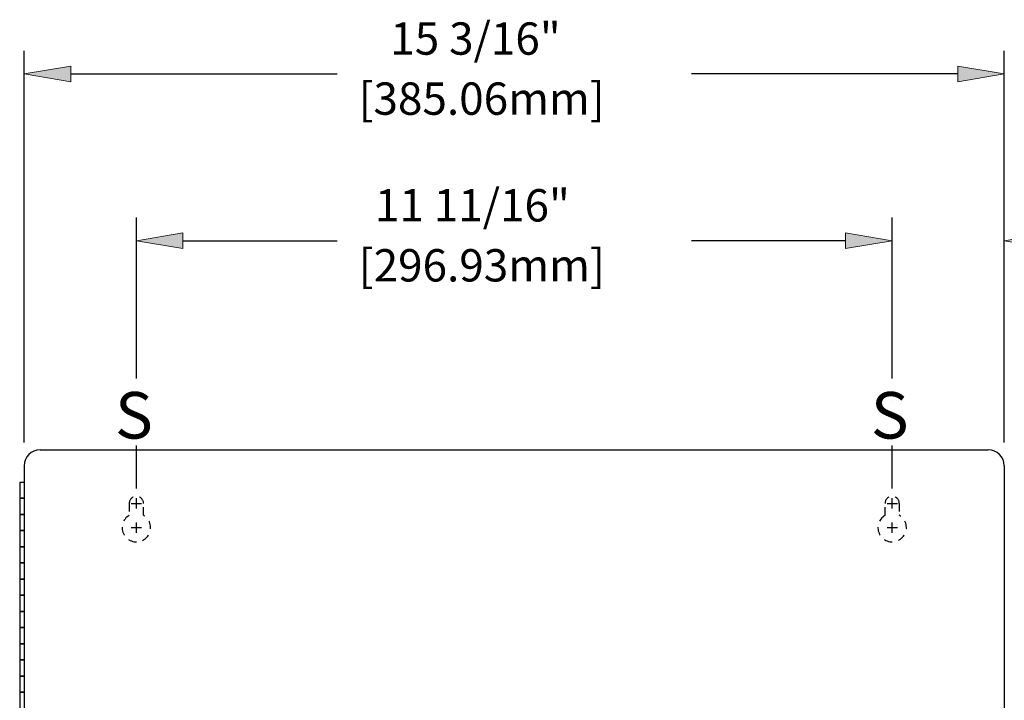
# Model space of a CAD drawing. Units: inches. Extents: x -23.5 to 31.1, y -18 to 28.9.
# Drawn here: x -23.5 to -8.3, y 13.7 to 24.3 of the extents above; entities that cross this region are included whole.
import ezdxf

# ---------------------------------------------------------------- set-up
doc = ezdxf.new("R2010")
doc.units = ezdxf.units.IN
doc.header["$MEASUREMENT"] = 0
for name, pattern in [('AI-Linetype-10', [0.1875, 0.125, -0.0625]), ('AI-Linetype-11', [0.1875, 0.125, -0.0625]), ('AI-Linetype-12', [0.1875, 0.125, -0.0625]), ('AI-Linetype-13', [0.1875, 0.125, -0.0625]), ('AI-Linetype-14', [0.1875, 0.125, -0.0625]), ('AI-Linetype-18', [0.1875, 0.125, -0.0625]), ('AI-Linetype-19', [0.1875, 0.125, -0.0625]), ('AI-Linetype-20', [0.1875, 0.125, -0.0625]), ('AI-Linetype-21', [0.1875, 0.125, -0.0625]), ('AI-Linetype-22', [0.1875, 0.125, -0.0625]), ('AI-Linetype-24', [0.1875, 0.125, -0.0625]), ('AI-Linetype-25', [0.1875, 0.125, -0.0625]), ('AI-Linetype-26', [0.1875, 0.125, -0.0625]), ('AI-Linetype-27', [0.1875, 0.125, -0.0625]), ('AI-Linetype-28', [0.1875, 0.125, -0.0625]), ('AI-Linetype-29', [0.1875, 0.125, -0.0625]), ('AI-Linetype-30', [0.1875, 0.125, -0.0625]), ('AI-Linetype-31', [0.1875, 0.125, -0.0625]), ('AI-Linetype-32', [0.1875, 0.125, -0.0625]), ('AI-Linetype-33', [0.1875, 0.125, -0.0625]), ('AI-Linetype-34', [0.1875, 0.125, -0.0625]), ('AI-Linetype-35', [0.1875, 0.125, -0.0625]), ('AI-Linetype-8', [0.1875, 0.125, -0.0625]), ('AI-Linetype-9', [0.1875, 0.125, -0.0625])]:
    doc.linetypes.add(name, pattern=pattern)
doc.layers.add('Object_Dim', color=7, linetype='Continuous')

# ---------------------------------------------------------------- blocks, each defined once
blk = doc.blocks.new('block 14')
at = {"color": 7, "lineweight": 25, "true_color": 0xffffff}
blk.add_lwpolyline([(-23.49, 16.104), (-23.49, 15.854)], dxfattribs=at)
blk = doc.blocks.new('block 15')
at = {"color": 7, "lineweight": 25, "true_color": 0xffffff}
blk.add_lwpolyline([(-23.49, 15.604), (-23.49, 15.354)], dxfattribs=at)
blk = doc.blocks.new('block 18')
at = {"color": 7, "lineweight": 25, "true_color": 0xffffff}
blk.add_lwpolyline([(-23.49, 16.604), (-23.49, 16.354)], dxfattribs=at)
blk = doc.blocks.new('block 21')
at = {"color": 7, "lineweight": 25, "true_color": 0xffffff}
blk.add_lwpolyline([(-23.49, 14.104), (-23.49, 13.854)], dxfattribs=at)
blk = doc.blocks.new('block 23')
at = {"color": 7, "lineweight": 25, "true_color": 0xffffff}
blk.add_lwpolyline([(-23.49, 17.104), (-23.49, 16.854)], dxfattribs=at)
blk = doc.blocks.new('block 29')
at = {"color": 7, "lineweight": 25, "true_color": 0xffffff}
blk.add_lwpolyline([(-23.49, 14.604), (-23.49, 14.354)], dxfattribs=at)
blk = doc.blocks.new('block 36')
at = {"color": 7, "lineweight": 25, "true_color": 0xffffff}
blk.add_lwpolyline([(-23.49, 15.104), (-23.49, 14.854)], dxfattribs=at)
blk = doc.blocks.new('block 38')
at = {"color": 7, "lineweight": 25, "true_color": 0xffffff}
blk.add_lwpolyline([(-23.49, 14.854), (-23.49, 14.604)], dxfattribs=at)
blk = doc.blocks.new('block 40')
at = {"color": 7, "lineweight": 25, "true_color": 0xffffff}
blk.add_lwpolyline([(-23.49, 13.854), (-23.49, 13.604)], dxfattribs=at)
blk = doc.blocks.new('block 46')
at = {"color": 7, "lineweight": 25, "true_color": 0xffffff}
blk.add_lwpolyline([(-23.49, 14.354), (-23.49, 14.104)], dxfattribs=at)
blk = doc.blocks.new('block 49')
at = {"color": 7, "lineweight": 25, "true_color": 0xffffff}
blk.add_lwpolyline([(-23.49, 16.854), (-23.49, 16.604)], dxfattribs=at)
blk = doc.blocks.new('block 55')
at = {"color": 7, "lineweight": 25, "true_color": 0xffffff}
blk.add_lwpolyline([(-23.49, 15.354), (-23.49, 15.104)], dxfattribs=at)
blk = doc.blocks.new('block 64')
at = {"color": 7, "lineweight": 25, "true_color": 0xffffff}
blk.add_lwpolyline([(-23.49, 16.354), (-23.49, 16.104)], dxfattribs=at)
blk = doc.blocks.new('block 66')
at = {"color": 7, "lineweight": 25, "true_color": 0xffffff}
blk.add_lwpolyline([(-23.49, 15.854), (-23.49, 15.604)], dxfattribs=at)
blk = doc.blocks.new('block 71')
at = {"color": 7, "lineweight": 25, "true_color": 0xffffff}
blk.add_open_spline([(-8.261, 17.355), (-8.261, 17.493), (-8.373, 17.604), (-8.511, 17.604)], degree=3, dxfattribs=at)
blk = doc.blocks.new('block 73')
at = {"color": 7, "lineweight": 25, "true_color": 0xffffff}
blk.add_open_spline([(-23.172, 17.604), (-23.31, 17.604), (-23.421, 17.493), (-23.421, 17.355)], degree=3, dxfattribs=at)
blk = doc.blocks.new('block 74')
at = {"color": 7, "lineweight": 25, "true_color": 0xffffff}
blk.add_lwpolyline([(-8.261, 17.355), (-8.261, 1.043)], dxfattribs=at)
blk = doc.blocks.new('block 76')
at = {"color": 7, "lineweight": 25, "true_color": 0xffffff}
blk.add_lwpolyline([(-23.172, 17.604), (-8.511, 17.604)], dxfattribs=at)
blk = doc.blocks.new('block 77')
at = {"color": 7, "lineweight": 25, "true_color": 0xffffff}
blk.add_lwpolyline([(-23.421, 17.355), (-23.421, 1.043)], dxfattribs=at)
blk = doc.blocks.new('block 102')
at = {"color": 7, "lineweight": 25, "true_color": 0xffffff}
blk.add_lwpolyline([(-23.421, 15.854), (-23.49, 15.854)], dxfattribs=at)
blk = doc.blocks.new('block 103')
at = {"color": 7, "lineweight": 25, "true_color": 0xffffff}
blk.add_lwpolyline([(-23.49, 16.104), (-23.421, 16.104)], dxfattribs=at)
blk = doc.blocks.new('block 104')
at = {"color": 7, "lineweight": 25, "true_color": 0xffffff}
blk.add_lwpolyline([(-23.421, 15.354), (-23.49, 15.354)], dxfattribs=at)
blk = doc.blocks.new('block 105')
at = {"color": 7, "lineweight": 25, "true_color": 0xffffff}
blk.add_lwpolyline([(-23.49, 15.604), (-23.421, 15.604)], dxfattribs=at)
blk = doc.blocks.new('block 110')
at = {"color": 7, "lineweight": 25, "true_color": 0xffffff}
blk.add_lwpolyline([(-23.49, 16.604), (-23.421, 16.604)], dxfattribs=at)
blk = doc.blocks.new('block 111')
at = {"color": 7, "lineweight": 25, "true_color": 0xffffff}
blk.add_lwpolyline([(-23.421, 16.354), (-23.49, 16.354)], dxfattribs=at)
blk = doc.blocks.new('block 116')
at = {"color": 7, "lineweight": 25, "true_color": 0xffffff}
blk.add_lwpolyline([(-23.421, 13.854), (-23.49, 13.854)], dxfattribs=at)
blk = doc.blocks.new('block 117')
at = {"color": 7, "lineweight": 25, "true_color": 0xffffff}
blk.add_lwpolyline([(-23.49, 14.104), (-23.421, 14.104)], dxfattribs=at)
blk = doc.blocks.new('block 120')
at = {"color": 7, "lineweight": 25, "true_color": 0xffffff}
blk.add_lwpolyline([(-23.49, 17.104), (-23.421, 17.104)], dxfattribs=at)
blk = doc.blocks.new('block 121')
at = {"color": 7, "lineweight": 25, "true_color": 0xffffff}
blk.add_lwpolyline([(-23.421, 16.854), (-23.49, 16.854)], dxfattribs=at)
blk = doc.blocks.new('block 132')
at = {"color": 7, "lineweight": 25, "true_color": 0xffffff}
blk.add_lwpolyline([(-23.421, 14.354), (-23.49, 14.354)], dxfattribs=at)
blk = doc.blocks.new('block 133')
at = {"color": 7, "lineweight": 25, "true_color": 0xffffff}
blk.add_lwpolyline([(-23.49, 14.604), (-23.421, 14.604)], dxfattribs=at)
blk = doc.blocks.new('block 146')
at = {"color": 7, "lineweight": 25, "true_color": 0xffffff}
blk.add_lwpolyline([(-23.421, 14.854), (-23.49, 14.854)], dxfattribs=at)
blk = doc.blocks.new('block 147')
at = {"color": 7, "lineweight": 25, "true_color": 0xffffff}
blk.add_lwpolyline([(-23.49, 15.104), (-23.421, 15.104)], dxfattribs=at)
blk = doc.blocks.new('block 150')
at = {"color": 7, "lineweight": 25, "true_color": 0xffffff}
blk.add_lwpolyline([(-23.49, 14.854), (-23.421, 14.854)], dxfattribs=at)
blk = doc.blocks.new('block 151')
at = {"color": 7, "lineweight": 25, "true_color": 0xffffff}
blk.add_lwpolyline([(-23.421, 14.604), (-23.49, 14.604)], dxfattribs=at)
blk = doc.blocks.new('block 155')
at = {"color": 7, "lineweight": 25, "true_color": 0xffffff}
blk.add_lwpolyline([(-23.49, 13.854), (-23.421, 13.854)], dxfattribs=at)
blk = doc.blocks.new('block 166')
at = {"color": 7, "lineweight": 25, "true_color": 0xffffff}
blk.add_lwpolyline([(-23.49, 14.354), (-23.421, 14.354)], dxfattribs=at)
blk = doc.blocks.new('block 167')
at = {"color": 7, "lineweight": 25, "true_color": 0xffffff}
blk.add_lwpolyline([(-23.421, 14.104), (-23.49, 14.104)], dxfattribs=at)
blk = doc.blocks.new('block 172')
at = {"color": 7, "lineweight": 25, "true_color": 0xffffff}
blk.add_lwpolyline([(-23.49, 16.854), (-23.421, 16.854)], dxfattribs=at)
blk = doc.blocks.new('block 173')
at = {"color": 7, "lineweight": 25, "true_color": 0xffffff}
blk.add_lwpolyline([(-23.421, 16.604), (-23.49, 16.604)], dxfattribs=at)
blk = doc.blocks.new('block 184')
at = {"color": 7, "lineweight": 25, "true_color": 0xffffff}
blk.add_lwpolyline([(-23.49, 15.354), (-23.421, 15.354)], dxfattribs=at)
blk = doc.blocks.new('block 185')
at = {"color": 7, "lineweight": 25, "true_color": 0xffffff}
blk.add_lwpolyline([(-23.421, 15.104), (-23.49, 15.104)], dxfattribs=at)
blk = doc.blocks.new('block 202')
at = {"color": 7, "lineweight": 25, "true_color": 0xffffff}
blk.add_lwpolyline([(-23.421, 16.104), (-23.49, 16.104)], dxfattribs=at)
blk = doc.blocks.new('block 203')
at = {"color": 7, "lineweight": 25, "true_color": 0xffffff}
blk.add_lwpolyline([(-23.49, 16.354), (-23.421, 16.354)], dxfattribs=at)
blk = doc.blocks.new('block 206')
at = {"color": 7, "lineweight": 25, "true_color": 0xffffff}
blk.add_lwpolyline([(-23.49, 15.854), (-23.421, 15.854)], dxfattribs=at)
blk = doc.blocks.new('block 207')
at = {"color": 7, "lineweight": 25, "true_color": 0xffffff}
blk.add_lwpolyline([(-23.421, 15.604), (-23.49, 15.604)], dxfattribs=at)
blk = doc.blocks.new('block 215')
at = {"color": 7, "lineweight": 25, "true_color": 0xffffff}
blk.add_lwpolyline([(-8.51, 17.604), (-8.511, 17.604)], dxfattribs=at)
blk = doc.blocks.new('block 263')
at = {"color": 7, "linetype": 'AI-Linetype-8', "lineweight": 25, "true_color": 0xffffff}
blk.add_lwpolyline([(-21.575, 16.59), (-21.575, 16.774)], dxfattribs=at)
blk = doc.blocks.new('block 264')
at = {"color": 7, "linetype": 'AI-Linetype-9', "lineweight": 25, "true_color": 0xffffff}
blk.add_lwpolyline([(-21.795, 16.774), (-21.795, 16.59)], dxfattribs=at)
blk = doc.blocks.new('block 265')
at = {"color": 7, "linetype": 'AI-Linetype-10', "lineweight": 25, "true_color": 0xffffff}
blk.add_open_spline([(-21.575, 16.774), (-21.575, 16.835), (-21.624, 16.884), (-21.685, 16.884), (-21.746, 16.884), (-21.795, 16.835), (-21.795, 16.774)], degree=3, knots=[0, 0, 0, 0, 1, 1, 1, 2, 2, 2, 2], dxfattribs=at)
blk = doc.blocks.new('block 266')
at = {"color": 7, "linetype": 'AI-Linetype-11', "lineweight": 25, "true_color": 0xffffff}
blk.add_open_spline([(-21.795, 16.59), (-21.9, 16.529), (-21.936, 16.394), (-21.875, 16.289), (-21.815, 16.184), (-21.68, 16.148), (-21.575, 16.209), (-21.47, 16.269), (-21.434, 16.404), (-21.494, 16.509), (-21.514, 16.543), (-21.541, 16.57), (-21.575, 16.59)], degree=3, knots=[0, 0, 0, 0, 1, 1, 1, 2, 2, 2, 3, 3, 3, 4, 4, 4, 4], dxfattribs=at)
blk = doc.blocks.new('block 267')
at = {"color": 7, "linetype": 'AI-Linetype-12', "lineweight": 25, "true_color": 0xffffff}
blk.add_lwpolyline([(-9.885, 16.774), (-9.885, 16.59)], dxfattribs=at)
blk = doc.blocks.new('block 268')
at = {"color": 7, "linetype": 'AI-Linetype-13', "lineweight": 25, "true_color": 0xffffff}
blk.add_lwpolyline([(-10.105, 16.59), (-10.105, 16.774)], dxfattribs=at)
blk = doc.blocks.new('block 269')
at = {"color": 7, "linetype": 'AI-Linetype-14', "lineweight": 25, "true_color": 0xffffff}
blk.add_open_spline([(-10.105, 16.59), (-10.21, 16.529), (-10.246, 16.394), (-10.185, 16.289), (-10.125, 16.184), (-9.99, 16.148), (-9.885, 16.209), (-9.78, 16.269), (-9.744, 16.404), (-9.804, 16.509), (-9.824, 16.543), (-9.851, 16.57), (-9.885, 16.59)], degree=3, knots=[0, 0, 0, 0, 1, 1, 1, 2, 2, 2, 3, 3, 3, 4, 4, 4, 4], dxfattribs=at)
blk = doc.blocks.new('block 273')
at = {"color": 7, "linetype": 'AI-Linetype-18', "lineweight": 25, "true_color": 0xffffff}
blk.add_open_spline([(-9.885, 16.774), (-9.885, 16.835), (-9.934, 16.884), (-9.995, 16.884), (-10.056, 16.884), (-10.105, 16.835), (-10.105, 16.774)], degree=3, knots=[0, 0, 0, 0, 1, 1, 1, 2, 2, 2, 2], dxfattribs=at)
blk = doc.blocks.new('block 274')
at = {"color": 7, "linetype": 'AI-Linetype-19', "lineweight": 25, "true_color": 0xffffff}
blk.add_lwpolyline([(-21.575, 16.59), (-21.575, 16.774)], dxfattribs=at)
blk = doc.blocks.new('block 275')
at = {"color": 7, "linetype": 'AI-Linetype-20', "lineweight": 25, "true_color": 0xffffff}
blk.add_lwpolyline([(-21.795, 16.774), (-21.795, 16.59)], dxfattribs=at)
blk = doc.blocks.new('block 276')
at = {"color": 7, "linetype": 'AI-Linetype-21', "lineweight": 25, "true_color": 0xffffff}
blk.add_open_spline([(-21.575, 16.774), (-21.575, 16.835), (-21.624, 16.884), (-21.685, 16.884), (-21.746, 16.884), (-21.795, 16.835), (-21.795, 16.774)], degree=3, knots=[0, 0, 0, 0, 1, 1, 1, 2, 2, 2, 2], dxfattribs=at)
blk = doc.blocks.new('block 277')
at = {"color": 7, "linetype": 'AI-Linetype-22', "lineweight": 25, "true_color": 0xffffff}
blk.add_lwpolyline([(-9.885, 16.774), (-9.885, 16.59)], dxfattribs=at)
blk = doc.blocks.new('block 279')
at = {"color": 7, "linetype": 'AI-Linetype-24', "lineweight": 25, "true_color": 0xffffff}
blk.add_lwpolyline([(-10.105, 16.59), (-10.105, 16.774)], dxfattribs=at)
blk = doc.blocks.new('block 280')
at = {"color": 7, "linetype": 'AI-Linetype-25', "lineweight": 25, "true_color": 0xffffff}
blk.add_open_spline([(-10.105, 16.59), (-10.21, 16.529), (-10.246, 16.394), (-10.185, 16.289), (-10.125, 16.184), (-9.99, 16.148), (-9.885, 16.209), (-9.78, 16.269), (-9.744, 16.404), (-9.804, 16.509), (-9.824, 16.543), (-9.851, 16.57), (-9.885, 16.59)], degree=3, knots=[0, 0, 0, 0, 1, 1, 1, 2, 2, 2, 3, 3, 3, 4, 4, 4, 4], dxfattribs=at)
blk = doc.blocks.new('block 281')
at = {"color": 7, "linetype": 'AI-Linetype-26', "lineweight": 25, "true_color": 0xffffff}
blk.add_open_spline([(-9.885, 16.774), (-9.885, 16.835), (-9.934, 16.884), (-9.995, 16.884), (-10.056, 16.884), (-10.105, 16.835), (-10.105, 16.774)], degree=3, knots=[0, 0, 0, 0, 1, 1, 1, 2, 2, 2, 2], dxfattribs=at)
blk = doc.blocks.new('block 282')
at = {"color": 7, "linetype": 'AI-Linetype-27', "lineweight": 25, "true_color": 0xffffff}
blk.add_lwpolyline([(-9.885, 16.774), (-9.885, 16.774)], dxfattribs=at)
blk = doc.blocks.new('block 283')
at = {"color": 7, "linetype": 'AI-Linetype-28', "lineweight": 25, "true_color": 0xffffff}
blk.add_lwpolyline([(-10.105, 16.774), (-10.105, 16.774)], dxfattribs=at)
blk = doc.blocks.new('block 284')
at = {"color": 7, "linetype": 'AI-Linetype-29', "lineweight": 25, "true_color": 0xffffff}
blk.add_lwpolyline([(-21.575, 16.774), (-21.575, 16.774)], dxfattribs=at)
blk = doc.blocks.new('block 285')
at = {"color": 7, "linetype": 'AI-Linetype-30', "lineweight": 25, "true_color": 0xffffff}
blk.add_lwpolyline([(-21.795, 16.774), (-21.795, 16.774)], dxfattribs=at)
blk = doc.blocks.new('block 286')
at = {"color": 7, "linetype": 'AI-Linetype-31', "lineweight": 25, "true_color": 0xffffff}
blk.add_open_spline([(-21.795, 16.59), (-21.9, 16.529), (-21.936, 16.394), (-21.875, 16.289), (-21.815, 16.184), (-21.68, 16.148), (-21.575, 16.209), (-21.47, 16.269), (-21.434, 16.404), (-21.494, 16.509), (-21.514, 16.543), (-21.541, 16.57), (-21.575, 16.59)], degree=3, knots=[0, 0, 0, 0, 1, 1, 1, 2, 2, 2, 3, 3, 3, 4, 4, 4, 4], dxfattribs=at)
blk = doc.blocks.new('block 287')
at = {"color": 7, "linetype": 'AI-Linetype-32', "lineweight": 25, "true_color": 0xffffff}
blk.add_lwpolyline([(-21.575, 16.59), (-21.575, 16.59)], dxfattribs=at)
blk = doc.blocks.new('block 288')
at = {"color": 7, "linetype": 'AI-Linetype-33', "lineweight": 25, "true_color": 0xffffff}
blk.add_lwpolyline([(-21.795, 16.59), (-21.795, 16.59)], dxfattribs=at)
blk = doc.blocks.new('block 289')
at = {"color": 7, "linetype": 'AI-Linetype-34', "lineweight": 25, "true_color": 0xffffff}
blk.add_lwpolyline([(-9.885, 16.59), (-9.885, 16.59)], dxfattribs=at)
blk = doc.blocks.new('block 290')
at = {"color": 7, "linetype": 'AI-Linetype-35', "lineweight": 25, "true_color": 0xffffff}
blk.add_lwpolyline([(-10.105, 16.59), (-10.105, 16.59)], dxfattribs=at)
blk = doc.blocks.new('block 370')
at = {"color": 7, "lineweight": 25, "true_color": 0xffffff}
blk.add_lwpolyline([(-23.421, 17.715), (-23.421, 23.775)], dxfattribs=at)
blk = doc.blocks.new('block 371')
at = {"color": 7, "lineweight": 25, "true_color": 0xffffff}
blk.add_lwpolyline([(-8.261, 17.715), (-8.261, 23.775)], dxfattribs=at)
blk = doc.blocks.new('block 372')
at = {"color": 7, "lineweight": 25, "true_color": 0xffffff}
blk.add_lwpolyline([(-22.701, 23.415), (-18.581, 23.415)], dxfattribs=at)
blk = doc.blocks.new('block 373')
at = {"color": 7, "lineweight": 25, "true_color": 0xffffff}
blk.add_lwpolyline([(-8.981, 23.415), (-13.101, 23.415)], dxfattribs=at)
blk = doc.blocks.new('block 374')
at = {"true_color": 0xffffff}
h = blk.add_hatch(color=7, dxfattribs=at)
h.dxf.hatch_style = 2
h.paths.add_polyline_path([(-22.701, 23.535), (-22.701, 23.295), (-23.421, 23.415)])
at = {"lineweight": 0}
blk.add_lwpolyline([(-22.701, 23.535), (-22.701, 23.295), (-23.421, 23.415), (-22.701, 23.535)], dxfattribs=at)
blk = doc.blocks.new('block 375')
at = {"true_color": 0xffffff}
h = blk.add_hatch(color=7, dxfattribs=at)
h.dxf.hatch_style = 2
h.paths.add_polyline_path([(-8.981, 23.535), (-8.981, 23.295), (-8.261, 23.415)])
at = {"lineweight": 0}
blk.add_lwpolyline([(-8.981, 23.535), (-8.981, 23.295), (-8.261, 23.415), (-8.981, 23.535)], dxfattribs=at)
blk = doc.blocks.new('block 376')
at = {"color": 7, "true_color": 0xffffff, "char_height": 0.5, "attachment_point": 7}
for s, insert in [('\\fMyriad Pro|b0|i0|c0|p34;\\W1;15 3/16"', (-17.758, 23.713)), ('\\fMyriad Pro|b0|i0|c0|p34;\\W1; [385.06mm]', (-18.401, 22.784))]:
    blk.add_mtext(s, dxfattribs=dict(at, insert=insert))
blk = doc.blocks.new('block 377')
at = {"lineweight": 0}
blk.add_lwpolyline([(-23.421, 17.355), (-23.421, 17.355)], dxfattribs=at)
blk = doc.blocks.new('block 378')
at = {"lineweight": 0}
blk.add_lwpolyline([(-8.261, 17.355), (-8.261, 17.355)], dxfattribs=at)
blk = doc.blocks.new('block 379')
at = {"lineweight": 0}
blk.add_lwpolyline([(-8.261, 23.415), (-8.261, 23.415)], dxfattribs=at)
blk = doc.blocks.new('block 369')
for name in ['block 376', 'block 370', 'block 371', 'block 374', 'block 375', 'block 372', 'block 373', 'block 379', 'block 377', 'block 378']:
    blk.add_blockref(name, (0, 0))
blk = doc.blocks.new('block 380')
at = {"color": 7, "lineweight": 25, "true_color": 0xffffff}
blk.add_lwpolyline([(-21.765, 16.399), (-21.605, 16.399)], dxfattribs=at)
blk = doc.blocks.new('block 381')
at = {"color": 7, "lineweight": 25, "true_color": 0xffffff}
blk.add_lwpolyline([(-21.685, 16.319), (-21.685, 16.479)], dxfattribs=at)
blk = doc.blocks.new('block 382')
at = {"color": 7, "lineweight": 25, "true_color": 0xffffff}
blk.add_lwpolyline([(-21.765, 16.774), (-21.605, 16.774)], dxfattribs=at)
blk = doc.blocks.new('block 383')
at = {"color": 7, "lineweight": 25, "true_color": 0xffffff}
blk.add_lwpolyline([(-21.685, 16.694), (-21.685, 16.854)], dxfattribs=at)
blk = doc.blocks.new('block 384')
at = {"color": 7, "lineweight": 25, "true_color": 0xffffff}
blk.add_lwpolyline([(-10.075, 16.399), (-9.915, 16.399)], dxfattribs=at)
blk = doc.blocks.new('block 385')
at = {"color": 7, "lineweight": 25, "true_color": 0xffffff}
blk.add_lwpolyline([(-9.995, 16.319), (-9.995, 16.479)], dxfattribs=at)
blk = doc.blocks.new('block 386')
at = {"color": 7, "lineweight": 25, "true_color": 0xffffff}
blk.add_lwpolyline([(-10.075, 16.774), (-9.915, 16.774)], dxfattribs=at)
blk = doc.blocks.new('block 387')
at = {"color": 7, "lineweight": 25, "true_color": 0xffffff}
blk.add_lwpolyline([(-9.995, 16.694), (-9.995, 16.854)], dxfattribs=at)
blk = doc.blocks.new('block 441')
at = {"color": 7, "lineweight": 25, "true_color": 0xffffff}
blk.add_lwpolyline([(-21.685, 18.708), (-21.685, 21.197)], dxfattribs=at)
blk = doc.blocks.new('block 442')
at = {"color": 7, "lineweight": 25, "true_color": 0xffffff}
blk.add_lwpolyline([(-9.995, 18.708), (-9.995, 21.197)], dxfattribs=at)
blk = doc.blocks.new('block 443')
at = {"color": 7, "lineweight": 25, "true_color": 0xffffff}
blk.add_lwpolyline([(-20.965, 20.837), (-18.58, 20.837)], dxfattribs=at)
blk = doc.blocks.new('block 444')
at = {"color": 7, "lineweight": 25, "true_color": 0xffffff}
blk.add_lwpolyline([(-10.715, 20.837), (-13.1, 20.837)], dxfattribs=at)
blk = doc.blocks.new('block 445')
at = {"true_color": 0xffffff}
h = blk.add_hatch(color=7, dxfattribs=at)
h.dxf.hatch_style = 2
h.paths.add_polyline_path([(-20.965, 20.957), (-20.965, 20.717), (-21.685, 20.837)])
at = {"lineweight": 0}
blk.add_lwpolyline([(-20.965, 20.957), (-20.965, 20.717), (-21.685, 20.837), (-20.965, 20.957)], dxfattribs=at)
blk = doc.blocks.new('block 446')
at = {"true_color": 0xffffff}
h = blk.add_hatch(color=7, dxfattribs=at)
h.dxf.hatch_style = 2
h.paths.add_polyline_path([(-10.715, 20.957), (-10.715, 20.717), (-9.995, 20.837)])
at = {"lineweight": 0}
blk.add_lwpolyline([(-10.715, 20.957), (-10.715, 20.717), (-9.995, 20.837), (-10.715, 20.957)], dxfattribs=at)
blk = doc.blocks.new('block 447')
at = {"color": 7, "true_color": 0xffffff, "char_height": 0.5, "attachment_point": 7}
for s, insert in [('\\fMyriad Pro|b0|i0|c0|p34;\\W1;11 11/16"', (-17.995, 21.134)), ('\\fMyriad Pro|b0|i0|c0|p34;\\W1; [296.93mm]', (-18.399, 20.206))]:
    blk.add_mtext(s, dxfattribs=dict(at, insert=insert))
blk = doc.blocks.new('block 448')
at = {"lineweight": 0}
blk.add_lwpolyline([(-21.685, 18.348), (-21.685, 18.348)], dxfattribs=at)
blk = doc.blocks.new('block 449')
at = {"lineweight": 0}
blk.add_lwpolyline([(-9.995, 18.348), (-9.995, 18.348)], dxfattribs=at)
blk = doc.blocks.new('block 450')
at = {"lineweight": 0}
blk.add_lwpolyline([(-9.995, 20.837), (-9.995, 20.837)], dxfattribs=at)
blk = doc.blocks.new('block 440')
for name in ['block 447', 'block 441', 'block 442', 'block 445', 'block 446', 'block 443', 'block 444', 'block 450', 'block 448', 'block 449']:
    blk.add_blockref(name, (0, 0))
blk = doc.blocks.new('block 451')
at = {"color": 7, "lineweight": 25, "true_color": 0xffffff}
blk.add_lwpolyline([(-21.685, 17.003), (-21.685, 17.668)], dxfattribs=at)
blk = doc.blocks.new('block 452')
at = {"color": 7, "lineweight": 25, "true_color": 0xffffff}
blk.add_lwpolyline([(-9.995, 17.003), (-9.995, 17.668)], dxfattribs=at)
blk = doc.blocks.new('block 456')
at = {"color": 7, "lineweight": 25, "true_color": 0xffffff}
blk.add_lwpolyline([(-8.261, 17.715), (-8.261, 21.197)], dxfattribs=at)
blk = doc.blocks.new('block 457')
at = {"color": 7, "lineweight": 25, "true_color": 0xffffff}
blk.add_lwpolyline([(-10.715, 20.837), (-11.435, 20.837)], dxfattribs=at)
blk = doc.blocks.new('block 458')
at = {"color": 7, "lineweight": 25, "true_color": 0xffffff}
blk.add_lwpolyline([(-7.541, 20.837), (-6.821, 20.837)], dxfattribs=at)
blk = doc.blocks.new('block 459')
at = {"true_color": 0xffffff}
h = blk.add_hatch(color=7, dxfattribs=at)
h.dxf.hatch_style = 2
h.paths.add_polyline_path([(-10.715, 20.957), (-10.715, 20.717), (-9.995, 20.837)])
at = {"lineweight": 0}
blk.add_lwpolyline([(-10.715, 20.957), (-10.715, 20.717), (-9.995, 20.837), (-10.715, 20.957)], dxfattribs=at)
blk = doc.blocks.new('block 460')
at = {"true_color": 0xffffff}
h = blk.add_hatch(color=7, dxfattribs=at)
h.dxf.hatch_style = 2
h.paths.add_polyline_path([(-7.541, 20.957), (-7.541, 20.717), (-8.261, 20.837)])
at = {"lineweight": 0}
blk.add_lwpolyline([(-7.541, 20.957), (-7.541, 20.717), (-8.261, 20.837), (-7.541, 20.957)], dxfattribs=at)
blk = doc.blocks.new('block 461')
at = {"color": 7, "true_color": 0xffffff, "insert": (-6.01, 21.291), "char_height": 0.5, "attachment_point": 7}
blk.add_mtext('\\fMyriad Pro|b0|i0|c0|p34;\\W1;1 3/4"', dxfattribs=at)
blk = doc.blocks.new('block 462')
at = {"color": 7, "true_color": 0xffffff, "insert": (-6.689, 20.049), "char_height": 0.5, "attachment_point": 7}
blk.add_mtext('\\fMyriad Pro|b0|i0|c0|p34;\\W1;[44.03mm]', dxfattribs=at)
blk = doc.blocks.new('block 463')
at = {"lineweight": 0}
blk.add_lwpolyline([(-9.995, 16.774), (-9.995, 16.774)], dxfattribs=at)
blk = doc.blocks.new('block 464')
at = {"lineweight": 0}
blk.add_lwpolyline([(-8.261, 17.355), (-8.261, 17.355)], dxfattribs=at)
blk = doc.blocks.new('block 465')
at = {"lineweight": 0}
blk.add_lwpolyline([(-8.261, 20.837), (-8.261, 20.837)], dxfattribs=at)
blk = doc.blocks.new('block 455')
for name in ['block 461', 'block 456', 'block 459', 'block 460', 'block 457', 'block 465', 'block 458', 'block 462', 'block 464', 'block 463']:
    blk.add_blockref(name, (0, 0))
blk = doc.blocks.new('block 477')
at = {"layer": 'Object_Dim', "color": 7, "true_color": 0xffffff, "insert": (-22.015, 17.777), "char_height": 0.72, "attachment_point": 7}
blk.add_mtext('\\fMyriad Pro|b0|i0|c0|p34;\\W1;S', dxfattribs=at)
blk = doc.blocks.new('block 478')
at = {"layer": 'Object_Dim', "color": 7, "true_color": 0xffffff, "insert": (-10.325, 17.777), "char_height": 0.72, "attachment_point": 7}
blk.add_mtext('\\fMyriad Pro|b0|i0|c0|p34;\\W1;S', dxfattribs=at)

msp = doc.modelspace()

# ---------------------------------------------------------------- block references
for name in ['block 369', 'block 455', 'block 440', 'block 451', 'block 452', 'block 73', 'block 76', 'block 71', 'block 215', 'block 77', 'block 74', 'block 23', 'block 120', 'block 49', 'block 121', 'block 172', 'block 265', 'block 276', 'block 264', 'block 275', 'block 285', 'block 382', 'block 383', 'block 263', 'block 274', 'block 284', 'block 273', 'block 281', 'block 268', 'block 279', 'block 283', 'block 386', 'block 387', 'block 267', 'block 277', 'block 282', 'block 18', 'block 110', 'block 173', 'block 266', 'block 286', 'block 288', 'block 381', 'block 287', 'block 269', 'block 280', 'block 290', 'block 385', 'block 289', 'block 64', 'block 111', 'block 203', 'block 380', 'block 384', 'block 14', 'block 103', 'block 202', 'block 66', 'block 102', 'block 206', 'block 15', 'block 105', 'block 207', 'block 55', 'block 104', 'block 184', 'block 36', 'block 147', 'block 185', 'block 38', 'block 146', 'block 150', 'block 29', 'block 133', 'block 151', 'block 46', 'block 132', 'block 166', 'block 21', 'block 117', 'block 167', 'block 40', 'block 116', 'block 155']:
    msp.add_blockref(name, (0, 0))
at = {"layer": 'Object_Dim'}
for name in ['block 477', 'block 478']:
    msp.add_blockref(name, (0, 0), dxfattribs=at)

doc.saveas('drawing.dxf')
